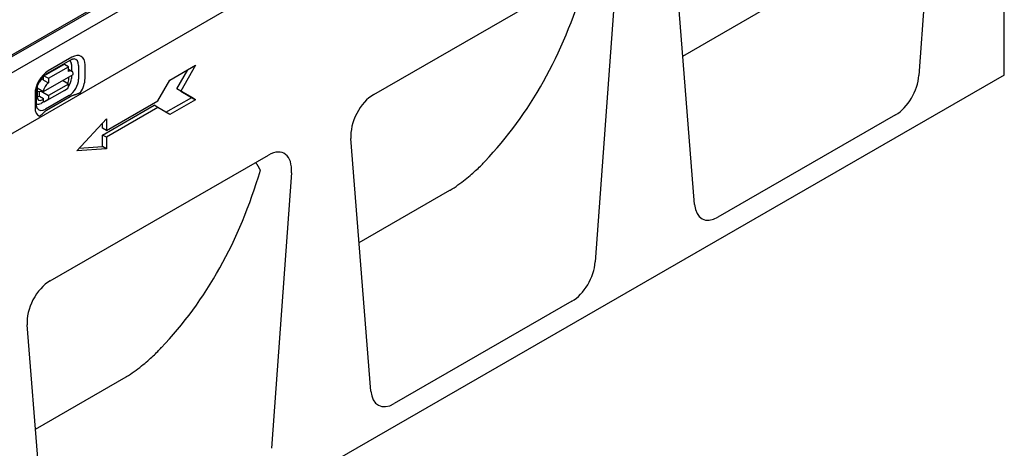
# Model space of a CAD drawing. Extents: x 2443 to 4178, y 405 to 2310.
# Drawn here: x 3079 to 3430, y 679 to 832 of the extents above; entities that cross this region are included whole.
import ezdxf

# ---------------------------------------------------------------- set-up
doc = ezdxf.new("R2010")
doc.units = 0
doc.header["$LTSCALE"] = 8
doc.header["$MEASUREMENT"] = 0
doc.layers.add('DUENN-18', color=94, linetype='CONTINUOUS')
doc.layers.add('SICHTBAR', color=7, linetype='CONTINUOUS')

msp = doc.modelspace()

# ---------------------------------------------------------------- linework, layer by layer
at = {"layer": 'DUENN-18'}
for p, q in [((3065.32, 812.53), (3136.74, 853.66)), ((3066.38, 813.67), (3135.36, 853.39)), ((3315.16, 818.62), (3347.55, 837.27)), ((3087.18, 811.56), (3094.26, 815.63)), ((3088.29, 812.43), (3096.78, 817.32)), ((3097.19, 818.24), (3088.71, 813.35)), ((3095.92, 814.79), (3094.5, 815.61)), ((3097.04, 815.6), (3097.04, 813.36)), ((3099.56, 815.31), (3099.56, 810.4)), ((3101.87, 810.62), (3101.87, 815.53)), ((3132.14, 810.07), (3141.34, 815.37)), ((3141.34, 815.37), (3136.03, 806.18)), ((3087.08, 806.02), (3097.69, 812.13)), ((3087.43, 811.54), (3088.85, 810.72)), ((3088.85, 810.72), (3095.92, 814.79)), ((3095.92, 813.16), (3095.92, 814.79)), ((3095.92, 814), (3097.17, 813.28)), ((3097.04, 811.76), (3097.04, 810.69)), ((3134.62, 807), (3138.51, 813.74)), ((3087.08, 810.68), (3086.59, 810.39)), ((3087.08, 810.1), (3087.08, 811.33)), ((3087.08, 810.1), (3088.85, 809.09)), ((3088.85, 810.72), (3088.85, 809.09)), ((3095.92, 808.66), (3088.85, 804.59)), ((3095.92, 808.66), (3093.79, 809.89)), ((3095.92, 807.6), (3095.92, 808.66)), ((3096.13, 810.6), (3096.13, 811.24)), ((3127.9, 802.72), (3132.14, 810.07)), ((3084.03, 805.26), (3084.03, 800.35)), ((3084.62, 801.17), (3084.62, 806.07)), ((3084.82, 807.33), (3084.82, 804.09)), ((3084.82, 807.33), (3087.08, 806.02)), ((3084.82, 806.17), (3087.08, 806.02)), ((3085.67, 804.38), (3085.67, 806.11)), ((3086.27, 806.08), (3088.85, 804.59)), ((3094.5, 806.37), (3087.43, 802.3)), ((3096.23, 804.63), (3087.74, 799.74)), ((3088.85, 804.59), (3088.85, 803.53)), ((3094.5, 806.37), (3095.72, 807.15)), ((3139.92, 803.92), (3134.62, 807)), ((3136.03, 806.18), (3134.62, 807)), ((3136.03, 806.18), (3141.34, 803.1)), ((3085.67, 804.38), (3087.08, 803.56)), ((3087.28, 802.39), (3086.23, 801.79)), ((3086.54, 803.01), (3087.08, 803.32)), ((3087.08, 802.5), (3087.08, 803.56)), ((3087.08, 802.5), (3087.43, 802.3)), ((3088.65, 803.08), (3087.43, 802.3)), ((3096.62, 804.17), (3088.13, 799.29)), ((3108.1, 790.5), (3126.49, 801.09)), ((3109.52, 792.14), (3127.9, 802.72)), ((3127.9, 800.27), (3126.49, 801.09)), ((3130.74, 798.63), (3139.92, 803.92)), ((3141.34, 803.1), (3132.14, 797.81)), ((3141.34, 803.1), (3139.92, 803.92)), ((3127.9, 800.27), (3109.52, 789.68)), ((3132.14, 797.81), (3127.9, 800.27)), ((3098.91, 784.8), (3109.52, 796.23)), ((3108.1, 792.95), (3108.1, 794.7)), ((3109.52, 796.23), (3109.52, 792.14)), ((3109.52, 792.14), (3108.1, 792.95)), ((3108.1, 786.41), (3108.1, 790.5)), ((3109.52, 789.68), (3108.1, 790.5)), ((3109.52, 789.68), (3109.52, 785.6)), ((3109.52, 785.6), (3098.91, 784.8)), ((3099.83, 785.79), (3108.1, 786.41)), ((3109.52, 785.6), (3108.1, 786.41)), ((3199.67, 752.11), (3232.06, 770.77)), ((3084.17, 685.6), (3116.57, 704.26))]:
    msp.add_line(p, q, dxfattribs=at)
at = {"layer": 'DUENN-18', "flags": 128}
for points in [[(3096.78, 817.32), (3096.99, 817.43), (3097.18, 817.52), (3097.36, 817.59), (3097.52, 817.64), (3097.67, 817.67), (3097.78, 817.68), (3097.88, 817.69), (3097.95, 817.68)], [(3084.62, 806.07), (3084.63, 806.45), (3084.68, 806.87), (3084.77, 807.31), (3084.89, 807.77), (3085.05, 808.25), (3085.24, 808.73), (3085.46, 809.21), (3085.72, 809.68), (3086, 810.14), (3086.3, 810.57), (3086.62, 810.98), (3086.95, 811.35), (3087.29, 811.69), (3087.64, 811.98), (3087.97, 812.23), (3088.29, 812.43)], [(3100.25, 805.6), (3100.12, 805.53), (3099.98, 805.46), (3099.84, 805.39), (3099.69, 805.33), (3099.54, 805.26), (3099.38, 805.2), (3099.23, 805.14), (3099.08, 805.08), (3098.93, 805.03), (3098.77, 804.98), (3098.62, 804.93), (3098.46, 804.88), (3098.29, 804.82), (3098.13, 804.77), (3097.97, 804.72), (3097.8, 804.66), (3097.64, 804.61), (3097.48, 804.55), (3097.32, 804.5), (3097.17, 804.44), (3097.02, 804.37), (3096.88, 804.31), (3096.74, 804.24), (3096.62, 804.17)], [(3084.9, 799.95), (3084.85, 800.01), (3084.81, 800.1), (3084.76, 800.21), (3084.72, 800.35), (3084.68, 800.51), (3084.65, 800.71), (3084.62, 800.92), (3084.62, 801.17)], [(3088.13, 799.29), (3088.01, 799.21), (3087.89, 799.14), (3087.78, 799.05), (3087.68, 798.97), (3087.57, 798.88), (3087.47, 798.79), (3087.37, 798.7), (3087.28, 798.6), (3087.18, 798.51), (3087.09, 798.42), (3087, 798.32), (3086.91, 798.23), (3086.82, 798.13), (3086.73, 798.04), (3086.64, 797.96), (3086.55, 797.87), (3086.45, 797.78), (3086.35, 797.69), (3086.24, 797.6), (3086.13, 797.52), (3086.01, 797.43), (3085.89, 797.35), (3085.77, 797.27), (3085.65, 797.19)]]:
    msp.add_lwpolyline(points, dxfattribs=at)
at = {"layer": 'DUENN-18'}
for points in [[(3164.41, 777.91), (3164.35, 778.03), (3164.3, 778.16), (3164.24, 778.28), (3164.17, 778.4), (3164.11, 778.52), (3164.05, 778.64), (3163.99, 778.76), (3163.92, 778.88), (3163.86, 779), (3163.79, 779.12), (3163.72, 779.23), (3163.65, 779.35), (3163.58, 779.47), (3163.51, 779.58), (3163.44, 779.7), (3163.37, 779.81), (3163.3, 779.92), (3163.22, 780.04), (3163.15, 780.15), (3163.08, 780.26), (3163, 780.37), (3162.92, 780.48), (3162.85, 780.59), (3162.77, 780.7)], [(3232.19, 770.83), (3232.87, 771.26), (3233.55, 771.71), (3234.24, 772.18), (3234.92, 772.67), (3235.6, 773.16), (3236.26, 773.65), (3236.9, 774.14), (3237.52, 774.63), (3238.11, 775.1), (3238.68, 775.57), (3239.23, 776.03), (3239.76, 776.48), (3240.27, 776.92), (3240.76, 777.36), (3241.23, 777.78), (3241.68, 778.2), (3242.11, 778.61), (3242.52, 779), (3242.91, 779.39), (3243.28, 779.77), (3243.63, 780.13), (3243.97, 780.49), (3244.28, 780.83), (3244.57, 781.17)], [(3232.06, 770.77), (3232.07, 770.77), (3232.07, 770.77), (3232.08, 770.77), (3232.08, 770.78), (3232.09, 770.78), (3232.09, 770.78), (3232.1, 770.79), (3232.1, 770.79), (3232.11, 770.79), (3232.11, 770.8), (3232.12, 770.8), (3232.13, 770.8), (3232.13, 770.8), (3232.14, 770.81), (3232.14, 770.81), (3232.15, 770.81), (3232.15, 770.81), (3232.16, 770.82), (3232.16, 770.82), (3232.17, 770.82), (3232.18, 770.83), (3232.18, 770.83), (3232.19, 770.83), (3232.19, 770.83)], [(3116.7, 704.32), (3117.38, 704.75), (3118.06, 705.21), (3118.75, 705.67), (3119.43, 706.16), (3120.1, 706.65), (3120.76, 707.14), (3121.41, 707.63), (3122.03, 708.12), (3122.62, 708.59), (3123.19, 709.06), (3123.74, 709.52), (3124.27, 709.97), (3124.78, 710.42), (3125.27, 710.85), (3125.73, 711.28), (3126.18, 711.69), (3126.61, 712.1), (3127.02, 712.49), (3127.41, 712.88), (3127.79, 713.26), (3128.14, 713.62), (3128.47, 713.98), (3128.78, 714.32), (3129.08, 714.66)], [(3116.57, 704.26), (3116.57, 704.26), (3116.58, 704.26), (3116.58, 704.27), (3116.59, 704.27), (3116.59, 704.27), (3116.6, 704.27), (3116.6, 704.28), (3116.61, 704.28), (3116.61, 704.28), (3116.62, 704.29), (3116.63, 704.29), (3116.63, 704.29), (3116.64, 704.29), (3116.64, 704.3), (3116.65, 704.3), (3116.65, 704.3), (3116.66, 704.31), (3116.66, 704.31), (3116.67, 704.31), (3116.68, 704.31), (3116.68, 704.32), (3116.69, 704.32), (3116.69, 704.32), (3116.7, 704.32)]]:
    msp.add_lwpolyline(points, dxfattribs=at)
for centre, major_axis, ratio, start_param, end_param in [((3085.59, 987.25), (-131.25, 227.92), 0.679244, 3.338369, 3.716343), ((3097.19, 812.83), (3.3, 5.73), 0.578093, 5.495853, 7.06665), ((3094.5, 815.2), (-0.25, 0.433), 0.578093, 5.499721, 6.283185), ((3094.36, 812.83), (1.25, 2.17), 0.578093, 6.150743, 6.415628), ((3094.72, 814.26), (1.64, 2.84), 0.578093, 5.495853, 6.270236), ((3096.23, 813.39), (2.35, 4.09), 0.578093, 5.495853, 6.522515), ((3088.71, 807.95), (-3.3, -5.73), 0.578093, 3.925057, 5.495853), ((3087.43, 811.13), (-0.25, 0.433), 0.578093, 5.499721, 7.070517), ((3095.92, 811.11), (1.25, 2.17), 0.578093, 5.495853, 7.06665), ((3086.59, 808.35), (-1.25, -2.17), 0.578093, 3.925057, 4.499917), ((3088.85, 807.04), (1.25, 2.17), 0.578093, 0.783464, 2.354261), ((3094.35, 809.64), (1.18, 2.23), 0.594738, 4.664046, 5.440734), ((3094.72, 809.35), (-1.64, -2.84), 0.578093, 1.328299, 2.354261), ((3096.23, 808.49), (-2.35, -4.09), 0.578093, 0.783464, 2.354261), ((3097.19, 807.93), (3.3, 5.73), 0.578093, 4.63817, 5.495853), ((3086.59, 808.35), (-1.25, -2.17), 0.578093, 5.394216, 5.495853), ((3095.21, 808.01), (0.499, -0.867), 0.578093, 0.026319, 0.787332), ((3086.23, 804.47), (-1.64, -2.84), 0.578093, 0.013866, 0.783464), ((3085.67, 806.42), (-1.25, -2.17), 0.578093, 0.28281, 0.783464), ((3086.59, 805.18), (1.23, 2.29), 0.560158, 2.333939, 3.874695), ((3088.14, 803.93), (0.499, -0.867), 0.578093, 0.026319, 0.787332), ((3088.71, 803.04), (-3.3, -5.73), 0.578093, 5.495853, 6.353537), ((3087.74, 803.6), (-2.35, -4.09), 0.578093, 6.043855, 7.06665), ((2970.1, 920.74), (-131.25, 227.92), 0.679244, 3.338369, 3.716343)]:
    msp.add_ellipse(centre, major_axis=major_axis, ratio=ratio, start_param=start_param, end_param=end_param, dxfattribs=at)
at = {"layer": 'SICHTBAR'}
for p, q in [((3070.63, 809.8), (3423.47, 1012.99)), ((3424.18, 991.73), (2717.07, 584.54)), ((3406.5, 910.08), (3399.37, 811.77)), ((3429.84, 811.86), (3429.84, 904.94)), ((3319.35, 765.69), (3312.22, 855.78)), ((3204.89, 804.95), (3282.85, 849.85)), ((3291.01, 843.57), (3283.88, 745.26)), ((3429.84, 811.86), (2724.14, 405.48)), ((3391.07, 797.72), (3327.65, 761.19)), ((3203.86, 699.18), (3196.73, 789.27)), ((3089.4, 738.45), (3167.35, 783.34)), ((3175.51, 777.06), (3168.39, 678.75)), ((3275.58, 731.21), (3212.15, 694.68)), ((3088.36, 632.67), (3081.23, 722.77))]:
    msp.add_line(p, q, dxfattribs=at)
for centre, major_axis, ratio, start_param, end_param in [((3390.91, 808.06), (5.55, 10.97), 0.586865, 3.871694, 5.330861), ((3205.24, 794.71), (-5.53, -10.86), 0.599961, 3.885443, 5.508042), ((3167, 772.7), (-5.84, -11.27), 0.553396, 2.231453, 3.854051), ((3327.81, 771.72), (5.7, 11.16), 0.565017, 2.398155, 3.857323), ((3275.42, 741.55), (5.55, 10.97), 0.586865, 3.871694, 5.330861), ((3089.74, 728.21), (-5.53, -10.86), 0.599961, 3.885443, 5.508042), ((3212.32, 705.22), (5.7, 11.16), 0.565017, 2.398155, 3.857323)]:
    msp.add_ellipse(centre, major_axis=major_axis, ratio=ratio, start_param=start_param, end_param=end_param, dxfattribs=at)

doc.saveas('drawing.dxf')
